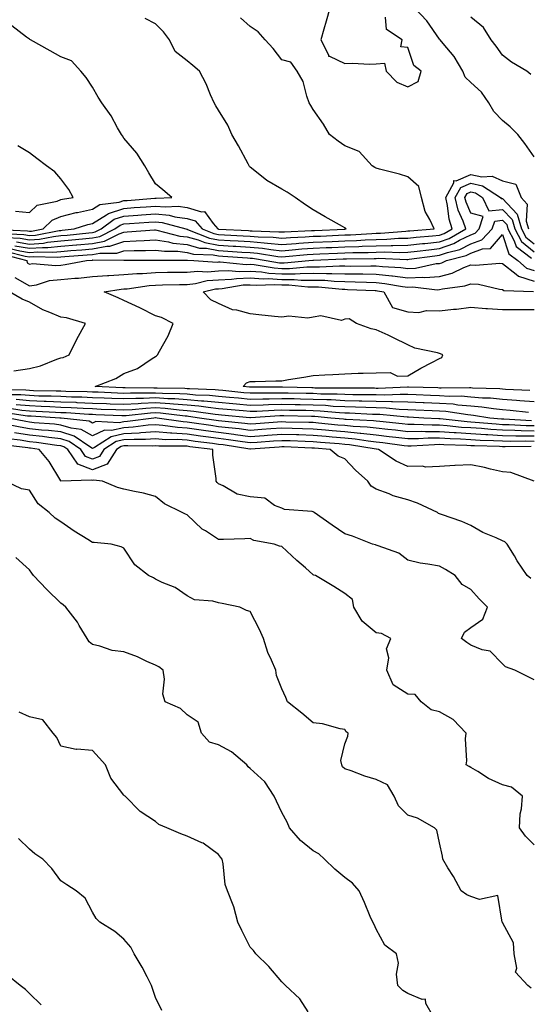
# Model space of a CAD drawing. Units: inches. Extents: x 905123 to 907763, y 7369178 to 7371818.
# Drawn here: x 905875 to 906036, y 7369756 to 7370068 of the extents above; entities that cross this region are included whole.
import ezdxf

# ---------------------------------------------------------------- set-up
doc = ezdxf.new("R2010")
doc.units = ezdxf.units.IN
doc.header["$MEASUREMENT"] = 0
doc.layers.add('Contour_90517369', color=7, linetype='Continuous', true_color=0xb6ca23)

msp = doc.modelspace()

# ---------------------------------------------------------------- linework, layer by layer
at = {"layer": 'Contour_90517369'}
for points in [[(905973.27, 7370071.92, 3400), (905972.13, 7370067.85, 3400), (905971.44, 7370065.32, 3400), (905970.51, 7370061.92, 3400), (905972.87, 7370057.1, 3400), (905972.85, 7370056.72, 3400), (905973.23, 7370056.74, 3400), (905978.05, 7370054.35, 3400), (905980.63, 7370054.5, 3400), (905985.8, 7370054.17, 3400), (905988.05, 7370054.33, 3400), (905990.67, 7370054.54, 3400), (905991.17, 7370051.92, 3400), (905994.6, 7370048.47, 3400), (905998.05, 7370047, 3400), (906001.32, 7370048.65, 3400), (906002.22, 7370051.92, 3400), (905999.92, 7370053.78, 3400), (905998.05, 7370059.5, 3400), (905995.87, 7370059.74, 3400), (905996.22, 7370061.92, 3400), (905991.32, 7370065.19, 3400), (905990.91, 7370069.06, 3400)], [(906038.05, 7370024.78, 3399), (906035.11, 7370028.97, 3399), (906032.87, 7370031.92, 3399), (906030.45, 7370034.32, 3399), (906028.05, 7370036.37, 3399), (906025.28, 7370039.15, 3399), (906023.71, 7370041.92, 3399), (906021.4, 7370045.27, 3399), (906018.05, 7370048.39, 3399), (906016.22, 7370050.1, 3399), (906015.45, 7370051.92, 3399), (906012.77, 7370056.64, 3399), (906009.23, 7370060.74, 3399), (906008.25, 7370061.92, 3399), (906008.17, 7370062.04, 3399), (906008.05, 7370062.17, 3399), (906004.06, 7370067.93, 3399), (906000.28, 7370071.92, 3399)], [(905869.49, 7370000.48, 3401), (905876.25, 7370000.12, 3401), (905878.05, 7369999.81, 3401), (905880.01, 7369999.96, 3401), (905887.54, 7370001.41, 3401), (905888.05, 7370001.46, 3401), (905888.47, 7370001.49, 3401), (905892.25, 7370001.92, 3401), (905896.62, 7370003.34, 3401), (905898.05, 7370003.66, 3401), (905902.5, 7370006.38, 3401), (905903.14, 7370006.83, 3401), (905908.05, 7370008.44, 3401), (905911.31, 7370008.67, 3401), (905915.1, 7370008.97, 3401), (905918.05, 7370009.18, 3401), (905921.08, 7370008.9, 3401), (905925.24, 7370009.11, 3401), (905928.05, 7370008.74, 3401), (905932.65, 7370007.32, 3401), (905933.56, 7370007.43, 3401), (905936.37, 7370003.6, 3401), (905937.85, 7370001.92, 3401), (905937.99, 7370001.86, 3401), (905938.05, 7370001.85, 3401), (905938.12, 7370001.85, 3401), (905947.5, 7370001.37, 3401), (905948.05, 7370001.34, 3401), (905948.69, 7370001.28, 3401), (905957.17, 7370001.04, 3401), (905958.05, 7370000.95, 3401), (905958.95, 7370001.02, 3401), (905967.55, 7370001.41, 3401), (905968.05, 7370001.45, 3401), (905968.5, 7370001.47, 3401), (905978.02, 7370001.89, 3401), (905978.05, 7370001.89, 3401), (905978.07, 7370001.9, 3401), (905978.47, 7370001.92, 3401), (905978.25, 7370002.12, 3401), (905978.05, 7370002.24, 3401), (905977.31, 7370002.66, 3401), (905971.84, 7370005.71, 3401), (905968.05, 7370007.98, 3401), (905965.63, 7370009.51, 3401), (905962.28, 7370011.92, 3401), (905959.74, 7370013.61, 3401), (905958.05, 7370014.49, 3401), (905953.36, 7370017.23, 3401), (905950.03, 7370019.94, 3401), (905948.05, 7370021.49, 3401), (905947.86, 7370021.73, 3401), (905947.75, 7370021.92, 3401), (905947.38, 7370022.59, 3401), (905944.38, 7370028.25, 3401), (905942.22, 7370031.92, 3401), (905940.96, 7370034.83, 3401), (905938.05, 7370039.6, 3401), (905937.12, 7370040.99, 3401), (905936.64, 7370041.92, 3401), (905935.5, 7370044.47, 3401), (905934.11, 7370047.98, 3401), (905931.95, 7370051.92, 3401), (905929.91, 7370053.78, 3401), (905928.05, 7370055.29, 3401), (905924.29, 7370058.16, 3401), (905922.49, 7370061.92, 3401), (905920.6, 7370064.48, 3401), (905918.05, 7370066.99, 3401), (905914.8, 7370068.67, 3401)], [(905870.77, 7369999.2, 3400), (905875.1, 7369998.97, 3400), (905878.05, 7369998.46, 3400), (905881.26, 7369998.7, 3400), (905885.68, 7369999.55, 3400), (905888.05, 7369999.78, 3400), (905890.02, 7369999.95, 3400), (905896.85, 7370000.72, 3400), (905898.05, 7370000.83, 3400), (905898.96, 7370001.01, 3400), (905900.76, 7370001.92, 3400), (905904.98, 7370004.99, 3400), (905908.05, 7370005.99, 3400), (905912.42, 7370006.29, 3400), (905913.61, 7370006.36, 3400), (905918.05, 7370006.68, 3400), (905922.39, 7370006.26, 3400), (905924.2, 7370005.77, 3400), (905928.05, 7370005.26, 3400), (905930.6, 7370004.47, 3400), (905932.85, 7370001.92, 3400), (905936.56, 7370000.43, 3400), (905938.05, 7370000.15, 3400), (905939.93, 7370000.04, 3400), (905945.87, 7369999.73, 3400), (905948.05, 7369999.61, 3400), (905950.59, 7369999.38, 3400), (905955.37, 7369999.25, 3400), (905958.05, 7369998.97, 3400), (905960.79, 7369999.18, 3400), (905965.53, 7369999.39, 3400), (905968.05, 7369999.57, 3400), (905970.3, 7369999.67, 3400), (905976.05, 7369999.92, 3400), (905978.05, 7370000.01, 3400), (905979.9, 7370000.07, 3400), (905986.63, 7370000.5, 3400), (905988.05, 7370000.55, 3400), (905989.39, 7370000.58, 3400), (905997.38, 7370001.24, 3400), (905998.05, 7370001.26, 3400), (905998.65, 7370001.33, 3400), (906006.42, 7370001.92, 3400), (906005.06, 7370004.91, 3400), (906003.54, 7370007.42, 3400), (906002.38, 7370011.92, 3400), (906001.51, 7370015.38, 3400), (905998.05, 7370018.45, 3400), (905995.37, 7370019.24, 3400), (905989.1, 7370020.86, 3400), (905988.05, 7370021.16, 3400), (905987.54, 7370021.41, 3400), (905986.73, 7370021.92, 3400), (905982.6, 7370026.46, 3400), (905978.05, 7370028.23, 3400), (905975.92, 7370029.79, 3400), (905973.19, 7370031.92, 3400), (905971.29, 7370035.16, 3400), (905968.05, 7370039.81, 3400), (905967.24, 7370041.11, 3400), (905966.75, 7370041.92, 3400), (905965.97, 7370044, 3400), (905964.82, 7370048.69, 3400), (905963, 7370051.92, 3400), (905960.96, 7370054.82, 3400), (905958.05, 7370055.55, 3400), (905955.32, 7370059.18, 3400), (905952.78, 7370061.92, 3400), (905950.55, 7370064.42, 3400), (905948.05, 7370066.14, 3400), (905944.98, 7370068.85, 3400)], [(906037.02, 7370050.89, 3398), (906035.77, 7370051.92, 3398), (906030.94, 7370054.8, 3398), (906028.05, 7370057.04, 3398), (906026.05, 7370059.92, 3398), (906024.42, 7370061.92, 3398), (906021.99, 7370065.86, 3398), (906018.05, 7370069.12, 3398)], [(905868.21, 7370001.76, 3402), (905877.41, 7370001.28, 3402), (905878.05, 7370001.17, 3402), (905878.75, 7370001.22, 3402), (905882.4, 7370001.92, 3402), (905885.3, 7370004.67, 3402), (905888.05, 7370005.84, 3402), (905892.86, 7370007.11, 3402), (905893.31, 7370007.18, 3402), (905898.05, 7370008.23, 3402), (905900.34, 7370009.63, 3402), (905906.52, 7370010.39, 3402), (905908.05, 7370010.89, 3402), (905909.01, 7370010.96, 3402), (905917.8, 7370011.67, 3402), (905918.05, 7370011.69, 3402), (905918.3, 7370011.66, 3402), (905923.19, 7370011.92, 3402), (905920.39, 7370014.27, 3402), (905918.05, 7370016.24, 3402), (905915.88, 7370019.75, 3402), (905914.7, 7370021.92, 3402), (905912.13, 7370026, 3402), (905908.05, 7370030.66, 3402), (905907.54, 7370031.41, 3402), (905907.21, 7370031.92, 3402), (905906.03, 7370033.94, 3402), (905903.93, 7370037.8, 3402), (905901.01, 7370041.92, 3402), (905899.9, 7370043.77, 3402), (905898.05, 7370046.85, 3402), (905896.05, 7370049.92, 3402), (905894.36, 7370051.92, 3402), (905891.4, 7370055.28, 3402), (905888.05, 7370056.54, 3402), (905884.59, 7370058.46, 3402), (905878.37, 7370061.92, 3402), (905878.18, 7370062.05, 3402), (905878.05, 7370062.13, 3402), (905877.18, 7370062.79, 3402), (905872.47, 7370066.34, 3402)], [(905873.7, 7370007.57, 3403), (905878.05, 7370007.12, 3403), (905880.55, 7370009.42, 3403), (905886.89, 7370010.76, 3403), (905888.05, 7370011.25, 3403), (905888.58, 7370011.39, 3403), (905891.93, 7370011.92, 3403), (905890.52, 7370014.39, 3403), (905888.05, 7370017.86, 3403), (905886.15, 7370020.02, 3403), (905883.5, 7370021.92, 3403), (905880.43, 7370024.3, 3403), (905878.05, 7370026.01, 3403), (905874.41, 7370028.28, 3403)], [(905873.94, 7369997.82, 3399), (905878.05, 7369997.11, 3399), (905882.52, 7369997.45, 3399), (905883.83, 7369997.7, 3399), (905888.05, 7369998.1, 3399), (905891.56, 7369998.41, 3399), (905894.92, 7369998.79, 3399), (905898.05, 7369999.08, 3399), (905900.43, 7369999.54, 3399), (905905.15, 7370001.92, 3399), (905906.83, 7370003.14, 3399), (905908.05, 7370003.54, 3399), (905909.79, 7370003.66, 3399), (905915.95, 7370004.02, 3399), (905918.05, 7370004.17, 3399), (905920.11, 7370003.98, 3399), (905927.62, 7370001.92, 3399), (905927.96, 7370001.83, 3399), (905928.05, 7370001.82, 3399), (905928.19, 7370001.78, 3399), (905935.13, 7369999, 3399), (905938.05, 7369998.45, 3399), (905941.74, 7369998.23, 3399), (905944.23, 7369998.1, 3399), (905948.05, 7369997.88, 3399), (905952.49, 7369997.48, 3399), (905953.58, 7369997.45, 3399), (905958.05, 7369996.99, 3399), (905962.64, 7369997.33, 3399), (905963.5, 7369997.37, 3399), (905968.05, 7369997.69, 3399), (905974.08, 7369997.95, 3399), (905978.05, 7369998.12, 3399), (905981.72, 7369998.25, 3399), (905984.56, 7369998.43, 3399), (905988.05, 7369998.56, 3399), (905991.34, 7369998.63, 3399), (905995.07, 7369998.94, 3399), (905998.05, 7369999.01, 3399), (906000.67, 7369999.3, 3399), (906005.82, 7369999.69, 3399), (906008.05, 7369999.92, 3399), (906009.53, 7370000.44, 3399), (906012.12, 7370001.92, 3399), (906011.1, 7370004.97, 3399), (906010.65, 7370009.32, 3399), (906010.04, 7370011.92, 3399), (906012.62, 7370016.49, 3399), (906012.67, 7370017.3, 3399), (906013.35, 7370017.22, 3399), (906018.05, 7370019.21, 3399), (906021.51, 7370018.47, 3399), (906024.81, 7370018.68, 3399), (906028.05, 7370017.2, 3399), (906032.29, 7370016.16, 3399), (906034.02, 7370011.92, 3399), (906035.92, 7370009.79, 3399), (906035.54, 7370004.43, 3399), (906036.26, 7370001.92, 3399)], [(905873.42, 7369996.55, 3398), (905878.05, 7369995.76, 3398), (905882.2, 7369996.07, 3398), (905883.94, 7369996.03, 3398), (905888.05, 7369996.42, 3398), (905892.99, 7369996.86, 3398), (905893.1, 7369996.86, 3398), (905898.05, 7369997.32, 3398), (905901.89, 7369998.08, 3398), (905906.54, 7370000.41, 3398), (905908.05, 7370000.91, 3398), (905909.02, 7370000.95, 3398), (905917.71, 7370001.58, 3398), (905918.05, 7370001.6, 3398), (905918.43, 7370001.54, 3398), (905925.76, 7369999.63, 3398), (905928.05, 7369999.37, 3398), (905931.54, 7369998.43, 3398), (905933.69, 7369997.56, 3398), (905938.05, 7369996.74, 3398), (905942.61, 7369996.48, 3398), (905943.56, 7369996.41, 3398), (905948.05, 7369996.15, 3398), (905951.93, 7369995.8, 3398), (905954.6, 7369995.36, 3398), (905958.05, 7369995.01, 3398), (905961.39, 7369995.26, 3398), (905964.42, 7369995.56, 3398), (905968.05, 7369995.81, 3398), (905972.11, 7369995.98, 3398), (905973.91, 7369996.06, 3398), (905978.05, 7369996.24, 3398), (905982.52, 7369996.39, 3398), (905983.57, 7369996.4, 3398), (905988.05, 7369996.57, 3398), (905992.8, 7369996.67, 3398), (905993.32, 7369996.65, 3398), (905998.05, 7369996.76, 3398), (906002.7, 7369997.27, 3398), (906003.46, 7369997.33, 3398), (906008.05, 7369997.8, 3398), (906011.1, 7369998.87, 3398), (906016.43, 7370001.92, 3398), (906015.62, 7370004.35, 3398), (906014.03, 7370007.9, 3398), (906013.09, 7370011.92, 3398), (906014.88, 7370015.09, 3398), (906018.05, 7370016.43, 3398), (906021.76, 7370015.63, 3398), (906027.47, 7370011.92, 3398), (906027.66, 7370011.53, 3398), (906028.05, 7370011.58, 3398), (906032.74, 7370006.61, 3398), (906034.1, 7370001.92, 3398), (906035.48, 7369999.35, 3398), (906038.05, 7369997.21, 3398)], [(905871.87, 7369995.74, 3397), (905875.05, 7369994.92, 3397), (905878.05, 7369994.4, 3397), (905880.74, 7369994.61, 3397), (905885.47, 7369994.5, 3397), (905888.05, 7369994.74, 3397), (905891.15, 7369995.02, 3397), (905894.71, 7369995.26, 3397), (905898.05, 7369995.57, 3397), (905902.59, 7369996.46, 3397), (905903.52, 7369996.45, 3397), (905908.05, 7369997.95, 3397), (905911.88, 7369998.09, 3397), (905914.4, 7369998.27, 3397), (905918.05, 7369998.41, 3397), (905922.17, 7369997.8, 3397), (905923.57, 7369997.44, 3397), (905928.05, 7369996.93, 3397), (905931.99, 7369995.86, 3397), (905934.21, 7369995.77, 3397), (905938.05, 7369995.04, 3397), (905941, 7369994.87, 3397), (905945.39, 7369994.57, 3397), (905948.05, 7369994.42, 3397), (905950.34, 7369994.21, 3397), (905956.81, 7369993.16, 3397), (905958.05, 7369993.03, 3397), (905959.25, 7369993.12, 3397), (905966.17, 7369993.8, 3397), (905968.05, 7369993.93, 3397), (905970.15, 7369994.02, 3397), (905975.72, 7369994.25, 3397), (905978.05, 7369994.35, 3397), (905980.57, 7369994.44, 3397), (905985.49, 7369994.48, 3397), (905988.05, 7369994.57, 3397), (905990.76, 7369994.63, 3397), (905995.52, 7369994.45, 3397), (905998.05, 7369994.51, 3397), (906000.96, 7369994.83, 3397), (906004.65, 7369995.33, 3397), (906008.05, 7369995.68, 3397), (906012.67, 7369997.3, 3397), (906014.46, 7369998.32, 3397), (906018.05, 7370000.08, 3397), (906019.39, 7370000.58, 3397), (906020.62, 7370001.92, 3397), (906021.95, 7370005.82, 3397), (906018.05, 7370006.91, 3397), (906016.5, 7370010.37, 3397), (906016.14, 7370011.92, 3397), (906016.83, 7370013.14, 3397), (906018.05, 7370013.66, 3397), (906019.48, 7370013.35, 3397), (906021.68, 7370011.92, 3397), (906023.74, 7370007.61, 3397), (906028.05, 7370008.13, 3397), (906031.07, 7370004.94, 3397), (906031.95, 7370001.92, 3397), (906034.08, 7369997.95, 3397), (906038.05, 7369994.63, 3397)], [(905870.9, 7369994.77, 3396), (905876.69, 7369993.28, 3396), (905878.05, 7369993.05, 3396), (905879.27, 7369993.14, 3396), (905887.01, 7369992.96, 3396), (905888.05, 7369993.07, 3396), (905889.3, 7369993.17, 3396), (905896.32, 7369993.65, 3396), (905898.05, 7369993.81, 3396), (905900.4, 7369994.27, 3396), (905905.75, 7369994.22, 3396), (905908.05, 7369994.99, 3396), (905911.23, 7369995.1, 3396), (905914.86, 7369995.11, 3396), (905918.05, 7369995.23, 3396), (905920.94, 7369994.81, 3396), (905925.16, 7369994.81, 3396), (905928.05, 7369994.48, 3396), (905930.07, 7369993.94, 3396), (905936.31, 7369993.67, 3396), (905938.05, 7369993.34, 3396), (905939.39, 7369993.26, 3396), (905947.23, 7369992.74, 3396), (905948.05, 7369992.69, 3396), (905948.75, 7369992.63, 3396), (905953.08, 7369991.92, 3396), (905957.33, 7369991.2, 3396), (905958.05, 7369991.16, 3396), (905958.82, 7369991.16, 3396), (905966.7, 7369991.92, 3396), (905967.93, 7369992.04, 3396), (905968.18, 7369992.05, 3396), (905977.53, 7369992.44, 3396), (905978.05, 7369992.46, 3396), (905978.62, 7369992.48, 3396), (905987.42, 7369992.56, 3396), (905988.05, 7369992.58, 3396), (905988.72, 7369992.59, 3396), (905997.72, 7369992.25, 3396), (905998.05, 7369992.26, 3396), (905998.43, 7369992.3, 3396), (906006.57, 7369993.4, 3396), (906008.05, 7369993.56, 3396), (906010.57, 7369994.44, 3396), (906014.54, 7369995.42, 3396), (906018.05, 7369997.14, 3396), (906021.53, 7369998.44, 3396), (906024.74, 7370001.92, 3396), (906025.58, 7370004.39, 3396), (906028.05, 7370004.69, 3396), (906029.4, 7370003.27, 3396), (906029.79, 7370001.92, 3396), (906031.79, 7369998.18, 3396), (906032.42, 7369996.29, 3396), (906037.28, 7369992.69, 3396)], [(905869.93, 7369993.8, 3395), (905877.27, 7369991.92, 3395), (905877.32, 7369991.19, 3395), (905878.05, 7369990.77, 3395), (905879.05, 7369990.92, 3395), (905886.43, 7369990.3, 3395), (905888.05, 7369990.47, 3395), (905889.38, 7369990.59, 3395), (905896.12, 7369991.92, 3395), (905897.93, 7369992.04, 3395), (905898.05, 7369992.05, 3395), (905898.22, 7369992.09, 3395), (905907.97, 7369992, 3395), (905908.05, 7369992.03, 3395), (905908.16, 7369992.03, 3395), (905917.92, 7369992.05, 3395), (905918.05, 7369992.05, 3395), (905918.17, 7369992.03, 3395), (905927.92, 7369992.05, 3395), (905928.05, 7369992.03, 3395), (905928.14, 7369992.01, 3395), (905930.23, 7369991.92, 3395), (905937.54, 7369991.4, 3395), (905938.05, 7369991.44, 3395), (905938.5, 7369991.46, 3395), (905946.8, 7369990.67, 3395), (905948.05, 7369990.72, 3395), (905949.35, 7369990.62, 3395), (905955.67, 7369989.54, 3395), (905958.05, 7369989.41, 3395), (905960.56, 7369989.41, 3395), (905966.07, 7369989.94, 3395), (905968.05, 7369989.94, 3395), (905970.07, 7369989.9, 3395), (905976.34, 7369990.21, 3395), (905978.05, 7369990.16, 3395), (905979.84, 7369990.13, 3395), (905986.33, 7369990.2, 3395), (905988.05, 7369990.17, 3395), (905990.01, 7369989.96, 3395), (905995.8, 7369989.67, 3395), (905998.05, 7369989.4, 3395), (906000.47, 7369989.5, 3395), (906007.04, 7369990.91, 3395), (906008.05, 7369990.97, 3395), (906008.81, 7369991.16, 3395), (906010.34, 7369991.92, 3395), (906016.53, 7369993.45, 3395), (906018.05, 7369994.19, 3395), (906021.68, 7369995.55, 3395), (906024.28, 7369995.69, 3395), (906028.05, 7370000.11, 3395), (906030.11, 7369993.98, 3395), (906032.88, 7369991.92, 3395), (906035.63, 7369989.5, 3395), (906038.05, 7369988.73, 3395)], [(905873.46, 7369986.51, 3394), (905878.05, 7369983.82, 3394), (905880.31, 7369984.18, 3394), (905884.42, 7369985.55, 3394), (905888.05, 7369985.92, 3394), (905892.44, 7369986.31, 3394), (905893.66, 7369986.31, 3394), (905898.05, 7369986.8, 3394), (905902.8, 7369987.18, 3394), (905903.29, 7369987.17, 3394), (905908.05, 7369987.48, 3394), (905912.16, 7369987.81, 3394), (905913.95, 7369987.82, 3394), (905918.05, 7369988.1, 3394), (905921.81, 7369988.16, 3394), (905924.3, 7369988.16, 3394), (905928.05, 7369988.22, 3394), (905931.4, 7369988.56, 3394), (905934.48, 7369988.35, 3394), (905938.05, 7369988.62, 3394), (905941.21, 7369988.75, 3394), (905944.56, 7369988.44, 3394), (905948.05, 7369988.55, 3394), (905951.68, 7369988.29, 3394), (905954.02, 7369987.89, 3394), (905958.05, 7369987.66, 3394), (905962.31, 7369987.66, 3394), (905963.95, 7369987.82, 3394), (905968.05, 7369987.83, 3394), (905972.24, 7369987.73, 3394), (905973.94, 7369987.81, 3394), (905978.05, 7369987.7, 3394), (905982.35, 7369987.62, 3394), (905983.77, 7369987.64, 3394), (905988.05, 7369987.55, 3394), (905992.94, 7369987.03, 3394), (905993.15, 7369987.02, 3394), (905998.05, 7369986.43, 3394), (906002.76, 7369986.62, 3394), (906003.42, 7369986.55, 3394), (906008.05, 7369986.82, 3394), (906012.1, 7369987.87, 3394), (906015.83, 7369989.71, 3394), (906018.05, 7369990.54, 3394), (906019.52, 7369990.45, 3394), (906027.21, 7369991.08, 3394), (906028.05, 7369991, 3394), (906032.39, 7369987.58, 3394), (906033.09, 7369986.96, 3394), (906038.05, 7369985.37, 3394)], [(906038.05, 7369947.05, 3393), (906033.54, 7369947.41, 3393), (906032.52, 7369947.45, 3393), (906028.05, 7369947.78, 3393), (906024.3, 7369948.17, 3393), (906021.72, 7369948.25, 3393), (906018.05, 7369948.59, 3393), (906014.96, 7369948.83, 3393), (906011.18, 7369948.79, 3393), (906008.05, 7369949, 3393), (906005.24, 7369949.11, 3393), (906000.72, 7369949.25, 3393), (905998.05, 7369949.36, 3393), (905995.56, 7369949.43, 3393), (905990.77, 7369949.2, 3393), (905988.05, 7369949.27, 3393), (905985.46, 7369949.33, 3393), (905980.64, 7369949.33, 3393), (905978.05, 7369949.39, 3393), (905975.64, 7369949.51, 3393), (905970.43, 7369949.54, 3393), (905968.05, 7369949.65, 3393), (905965.83, 7369949.7, 3393), (905960.15, 7369949.82, 3393), (905958.05, 7369949.86, 3393), (905955.94, 7369949.8, 3393), (905950.14, 7369949.83, 3393), (905948.05, 7369949.76, 3393), (905946.08, 7369949.95, 3393), (905939.36, 7369950.61, 3393), (905938.05, 7369950.73, 3393), (905936.97, 7369950.83, 3393), (905928.84, 7369951.13, 3393), (905928.05, 7369951.19, 3393), (905927.38, 7369951.24, 3393), (905918.57, 7369951.4, 3393), (905918.05, 7369951.43, 3393), (905917.54, 7369951.41, 3393), (905908.43, 7369951.54, 3393), (905908.05, 7369951.52, 3393), (905907.66, 7369951.53, 3393), (905898.92, 7369951.92, 3393), (905905.5, 7369954.47, 3393), (905908.05, 7369956.09, 3393), (905912.35, 7369957.62, 3393), (905916.95, 7369960.82, 3393), (905918.05, 7369961.48, 3393), (905918.34, 7369961.63, 3393), (905918.64, 7369961.92, 3393), (905919.26, 7369963.12, 3393), (905922.01, 7369967.95, 3393), (905923.64, 7369971.92, 3393), (905919.95, 7369973.82, 3393), (905918.05, 7369974.32, 3393), (905913.12, 7369976.85, 3393), (905913.03, 7369976.9, 3393), (905908.05, 7369979.26, 3393), (905906.21, 7369980.08, 3393), (905901.73, 7369981.92, 3393), (905907.15, 7369982.82, 3393), (905908.05, 7369982.88, 3393), (905909.09, 7369982.96, 3393), (905915.99, 7369983.98, 3393), (905918.05, 7369984.12, 3393), (905920.28, 7369984.15, 3393), (905925.67, 7369984.3, 3393), (905928.05, 7369984.33, 3393), (905930.74, 7369984.61, 3393), (905934.45, 7369985.52, 3393), (905938.05, 7369985.79, 3393), (905942.09, 7369985.97, 3393), (905943.73, 7369986.24, 3393), (905948.05, 7369986.39, 3393), (905952.22, 7369986.09, 3393), (905953.81, 7369986.16, 3393), (905958.05, 7369985.91, 3393), (905962.04, 7369985.91, 3393), (905964.27, 7369985.7, 3393), (905968.05, 7369985.71, 3393), (905971.75, 7369985.62, 3393), (905974.64, 7369985.33, 3393), (905978.05, 7369985.23, 3393), (905981.3, 7369985.17, 3393), (905984.97, 7369985, 3393), (905988.05, 7369984.94, 3393), (905990.78, 7369984.65, 3393), (905996.3, 7369983.67, 3393), (905998.05, 7369983.46, 3393), (905999.66, 7369983.53, 3393), (906007.35, 7369982.62, 3393), (906008.05, 7369982.66, 3393), (906009.06, 7369982.93, 3393), (906016.16, 7369983.81, 3393), (906018.05, 7369984.53, 3393), (906020.5, 7369984.37, 3393), (906027.15, 7369982.82, 3393), (906028.05, 7369982.74, 3393), (906028.51, 7369982.38, 3393), (906037.9, 7369982.07, 3393)], [(906036.77, 7369950.64, 3392), (906028.99, 7369950.98, 3392), (906028.05, 7369951.05, 3392), (906027.26, 7369951.13, 3392), (906018.55, 7369951.42, 3392), (906018.05, 7369951.47, 3392), (906017.63, 7369951.5, 3392), (906008.56, 7369951.41, 3392), (906008.05, 7369951.44, 3392), (906007.59, 7369951.46, 3392), (905998.22, 7369951.75, 3392), (905997.89, 7369951.76, 3392), (905988.65, 7369951.32, 3392), (905988.05, 7369951.34, 3392), (905987.48, 7369951.35, 3392), (905978.62, 7369951.35, 3392), (905978.05, 7369951.36, 3392), (905977.52, 7369951.39, 3392), (905968.53, 7369951.44, 3392), (905968.05, 7369951.46, 3392), (905967.6, 7369951.47, 3392), (905958.29, 7369951.68, 3392), (905958.05, 7369951.68, 3392), (905957.81, 7369951.68, 3392), (905948.26, 7369951.71, 3392), (905948.05, 7369951.71, 3392), (905947.85, 7369951.72, 3392), (905945.84, 7369951.92, 3392), (905946.91, 7369953.06, 3392), (905948.05, 7369953.54, 3392), (905949.68, 7369953.55, 3392), (905956.23, 7369953.74, 3392), (905958.05, 7369953.75, 3392), (905960.24, 7369954.11, 3392), (905965.05, 7369954.92, 3392), (905968.05, 7369955.41, 3392), (905971.76, 7369955.63, 3392), (905974.23, 7369955.74, 3392), (905978.05, 7369955.97, 3392), (905982.25, 7369956.12, 3392), (905983.85, 7369956.12, 3392), (905988.05, 7369956.29, 3392), (905992.48, 7369956.35, 3392), (905994.79, 7369955.18, 3392), (905998.05, 7369955.33, 3392), (906002.2, 7369957.78, 3392), (906005.68, 7369959.55, 3392), (906008.05, 7369960.81, 3392), (906008.83, 7369961.14, 3392), (906009.12, 7369961.92, 3392), (906008.39, 7369962.26, 3392), (906008.05, 7369962.35, 3392), (906007.42, 7369962.56, 3392), (906000.25, 7369964.12, 3392), (905998.05, 7369965.1, 3392), (905993.54, 7369967.41, 3392), (905991.79, 7369968.18, 3392), (905988.05, 7369969.92, 3392), (905986.4, 7369970.27, 3392), (905981.76, 7369971.92, 3392), (905979.49, 7369973.35, 3392), (905978.05, 7369973.28, 3392), (905977.06, 7369972.9, 3392), (905970.43, 7369974.31, 3392), (905968.05, 7369973.94, 3392), (905966.35, 7369973.62, 3392), (905960.33, 7369974.2, 3392), (905958.05, 7369973.93, 3392), (905955.79, 7369974.18, 3392), (905950.75, 7369974.62, 3392), (905948.05, 7369974.93, 3392), (905943.85, 7369976.12, 3392), (905942.43, 7369976.3, 3392), (905938.05, 7369978.21, 3392), (905935.57, 7369979.44, 3392), (905933.12, 7369981.92, 3392), (905937.08, 7369982.89, 3392), (905938.05, 7369982.96, 3392), (905939.14, 7369983.01, 3392), (905945.82, 7369984.15, 3392), (905948.05, 7369984.22, 3392), (905950.2, 7369984.07, 3392), (905955.67, 7369984.3, 3392), (905958.05, 7369984.16, 3392), (905960.3, 7369984.16, 3392), (905966.38, 7369983.59, 3392), (905968.05, 7369983.59, 3392), (905969.68, 7369983.55, 3392), (905977.18, 7369982.79, 3392), (905978.05, 7369982.76, 3392), (905978.88, 7369982.75, 3392), (905987.64, 7369982.33, 3392), (905988.05, 7369982.33, 3392), (905988.42, 7369982.29, 3392), (905990.48, 7369981.92, 3392), (905993.16, 7369977.03, 3392), (905998.05, 7369975.6, 3392), (906001.56, 7369975.43, 3392), (906003.95, 7369976.02, 3392), (906008.05, 7369975.9, 3392), (906012.57, 7369976.44, 3392), (906013.47, 7369976.49, 3392), (906018.05, 7369977.13, 3392), (906022.79, 7369976.66, 3392), (906023.27, 7369976.7, 3392), (906028.05, 7369976.36, 3392), (906032.44, 7369976.32, 3392), (906033.63, 7369976.34, 3392), (906038.05, 7369976.31, 3392)], [(905873.08, 7369956.89, 3394), (905878.05, 7369957.66, 3394), (905881.53, 7369958.44, 3394), (905886.73, 7369960.6, 3394), (905888.05, 7369961.01, 3394), (905888.8, 7369961.17, 3394), (905890.7, 7369961.92, 3394), (905893.05, 7369966.92, 3394), (905895.89, 7369971.92, 3394), (905889.82, 7369973.69, 3394), (905888.05, 7369973.92, 3394), (905884.54, 7369975.43, 3394), (905882.34, 7369976.21, 3394), (905878.05, 7369978.64, 3394), (905875.77, 7369979.64, 3394), (905871.71, 7369981.92, 3394)], [(906036.27, 7369943.7, 3394), (906030.46, 7369944.33, 3394), (906028.05, 7369944.51, 3394), (906025.16, 7369944.81, 3394), (906021.52, 7369945.38, 3394), (906018.05, 7369945.7, 3394), (906013.94, 7369946.02, 3394), (906012.4, 7369946.27, 3394), (906008.05, 7369946.56, 3394), (906003.22, 7369946.75, 3394), (906002.9, 7369946.77, 3394), (905998.05, 7369946.96, 3394), (905993.23, 7369947.1, 3394), (905992.89, 7369947.08, 3394), (905988.05, 7369947.2, 3394), (905983.44, 7369947.31, 3394), (905982.66, 7369947.31, 3394), (905978.05, 7369947.42, 3394), (905973.76, 7369947.64, 3394), (905972.33, 7369947.64, 3394), (905968.05, 7369947.84, 3394), (905964.05, 7369947.92, 3394), (905962.01, 7369947.96, 3394), (905958.05, 7369948.04, 3394), (905954.06, 7369947.93, 3394), (905952.03, 7369947.94, 3394), (905948.05, 7369947.82, 3394), (905944.31, 7369948.18, 3394), (905941.52, 7369948.45, 3394), (905938.05, 7369948.79, 3394), (905935.19, 7369949.06, 3394), (905930.76, 7369949.22, 3394), (905928.05, 7369949.45, 3394), (905925.75, 7369949.62, 3394), (905920.26, 7369949.71, 3394), (905918.05, 7369949.86, 3394), (905915.89, 7369949.76, 3394), (905910.13, 7369949.84, 3394), (905908.05, 7369949.74, 3394), (905905.95, 7369949.82, 3394), (905899.88, 7369950.09, 3394), (905898.05, 7369950.16, 3394), (905896.37, 7369950.24, 3394), (905889.63, 7369950.34, 3394), (905888.05, 7369950.4, 3394), (905886.59, 7369950.46, 3394), (905879.37, 7369950.6, 3394), (905878.05, 7369950.66, 3394), (905876.88, 7369950.75, 3394), (905869.15, 7369950.82, 3394)], [(906037.2, 7369941.07, 3395), (906028.43, 7369941.55, 3395), (906028.05, 7369941.56, 3395), (906027.7, 7369941.58, 3395), (906024.03, 7369941.92, 3395), (906018.87, 7369942.74, 3395), (906018.05, 7369942.81, 3395), (906017.08, 7369942.89, 3395), (906010.11, 7369943.98, 3395), (906008.05, 7369944.11, 3395), (906005.76, 7369944.21, 3395), (906000.59, 7369944.46, 3395), (905998.05, 7369944.56, 3395), (905995.33, 7369944.64, 3395), (905991.18, 7369945.05, 3395), (905988.05, 7369945.13, 3395), (905984.76, 7369945.21, 3395), (905981.49, 7369945.36, 3395), (905978.05, 7369945.44, 3395), (905974.34, 7369945.63, 3395), (905971.98, 7369945.85, 3395), (905968.05, 7369946.03, 3395), (905963.86, 7369946.11, 3395), (905962.27, 7369946.14, 3395), (905958.05, 7369946.22, 3395), (905953.86, 7369946.11, 3395), (905952.13, 7369946, 3395), (905948.05, 7369945.88, 3395), (905943.67, 7369946.3, 3395), (905942.54, 7369946.41, 3395), (905938.05, 7369946.84, 3395), (905933.41, 7369947.28, 3395), (905932.66, 7369947.31, 3395), (905928.05, 7369947.7, 3395), (905924.12, 7369947.99, 3395), (905921.95, 7369948.03, 3395), (905918.05, 7369948.28, 3395), (905914.24, 7369948.11, 3395), (905911.82, 7369948.15, 3395), (905908.05, 7369947.96, 3395), (905904.24, 7369948.11, 3395), (905901.75, 7369948.22, 3395), (905898.05, 7369948.37, 3395), (905894.65, 7369948.52, 3395), (905891.4, 7369948.57, 3395), (905888.05, 7369948.7, 3395), (905884.96, 7369948.83, 3395), (905881.07, 7369948.9, 3395), (905878.05, 7369949.02, 3395), (905875.38, 7369949.25, 3395), (905870.68, 7369949.29, 3395)], [(906038.05, 7369939.41, 3396), (906035.59, 7369939.46, 3396), (906030.22, 7369939.75, 3396), (906028.05, 7369939.81, 3396), (906026.05, 7369939.92, 3396), (906019.43, 7369940.54, 3396), (906018.05, 7369940.63, 3396), (906016.84, 7369940.71, 3396), (906008.27, 7369941.7, 3396), (906008.05, 7369941.71, 3396), (906007.84, 7369941.71, 3396), (906003.11, 7369941.92, 3396), (905998.29, 7369942.16, 3396), (905998.05, 7369942.17, 3396), (905997.8, 7369942.17, 3396), (905989.16, 7369943.03, 3396), (905988.05, 7369943.06, 3396), (905986.88, 7369943.09, 3396), (905979.56, 7369943.43, 3396), (905978.05, 7369943.47, 3396), (905976.42, 7369943.55, 3396), (905970.25, 7369944.12, 3396), (905968.05, 7369944.22, 3396), (905965.7, 7369944.27, 3396), (905960.49, 7369944.36, 3396), (905958.05, 7369944.4, 3396), (905955.63, 7369944.34, 3396), (905950.13, 7369944, 3396), (905948.05, 7369943.94, 3396), (905945.81, 7369944.15, 3396), (905940.76, 7369944.63, 3396), (905938.05, 7369944.89, 3396), (905934.76, 7369945.21, 3396), (905931.77, 7369945.64, 3396), (905928.05, 7369945.95, 3396), (905923.7, 7369946.27, 3396), (905922.54, 7369946.41, 3396), (905918.05, 7369946.71, 3396), (905913.47, 7369946.5, 3396), (905912.53, 7369946.4, 3396), (905908.05, 7369946.17, 3396), (905903.62, 7369946.35, 3396), (905902.52, 7369946.4, 3396), (905898.05, 7369946.58, 3396), (905893.18, 7369946.79, 3396), (905892.93, 7369946.8, 3396), (905888.05, 7369947, 3396), (905883.32, 7369947.19, 3396), (905882.77, 7369947.21, 3396), (905878.05, 7369947.39, 3396), (905873.88, 7369947.75, 3396)], [(906038.05, 7369934.47, 3399), (906035.44, 7369934.53, 3399), (906030.62, 7369934.49, 3399), (906028.05, 7369934.55, 3399), (906025.25, 7369934.72, 3399), (906020.96, 7369934.83, 3399), (906018.05, 7369935.01, 3399), (906014.74, 7369935.23, 3399), (906011.42, 7369935.29, 3399), (906008.05, 7369935.53, 3399), (906004.47, 7369935.5, 3399), (906001.44, 7369935.32, 3399), (905998.05, 7369935.28, 3399), (905994.24, 7369935.73, 3399), (905992.13, 7369936, 3399), (905988.05, 7369936.47, 3399), (905983.14, 7369937.01, 3399), (905982.95, 7369937.02, 3399), (905978.05, 7369937.51, 3399), (905974, 7369937.87, 3399), (905971.89, 7369938.08, 3399), (905968.05, 7369938.43, 3399), (905964.66, 7369938.53, 3399), (905961.38, 7369938.59, 3399), (905958.05, 7369938.69, 3399), (905954.57, 7369938.44, 3399), (905951.71, 7369938.26, 3399), (905948.05, 7369938, 3399), (905944.59, 7369938.46, 3399), (905941.19, 7369938.78, 3399), (905938.05, 7369939.17, 3399), (905935.62, 7369939.5, 3399), (905929.58, 7369940.39, 3399), (905928.05, 7369940.6, 3399), (905926.81, 7369940.68, 3399), (905918.58, 7369941.92, 3399), (905918.11, 7369941.98, 3399), (905918.05, 7369941.98, 3399), (905917.99, 7369941.98, 3399), (905917.46, 7369941.92, 3399), (905909.17, 7369940.8, 3399), (905908.05, 7369940.74, 3399), (905906.54, 7369940.41, 3399), (905899.15, 7369940.81, 3399), (905898.05, 7369940.31, 3399), (905897.02, 7369940.89, 3399), (905888.09, 7369941.88, 3399), (905888.03, 7369941.9, 3399), (905887.72, 7369941.92, 3399), (905878.6, 7369942.47, 3399), (905878.05, 7369942.49, 3399), (905877.42, 7369942.54, 3399), (905869.81, 7369943.68, 3399)], [(906038.05, 7369936.12, 3398), (906033.76, 7369936.21, 3398), (906032.33, 7369936.2, 3398), (906028.05, 7369936.3, 3398), (906023.39, 7369936.58, 3398), (906022.72, 7369936.59, 3398), (906018.05, 7369936.89, 3398), (906013.32, 7369937.19, 3398), (906012.71, 7369937.26, 3398), (906008.05, 7369937.59, 3398), (906003.68, 7369937.55, 3398), (906002.36, 7369937.61, 3398), (905998.05, 7369937.57, 3398), (905994.16, 7369938.03, 3398), (905991.69, 7369938.28, 3398), (905988.05, 7369938.69, 3398), (905985.14, 7369939.01, 3398), (905980.74, 7369939.23, 3398), (905978.05, 7369939.5, 3398), (905975.83, 7369939.7, 3398), (905969.67, 7369940.3, 3398), (905968.05, 7369940.45, 3398), (905966.62, 7369940.49, 3398), (905959.34, 7369940.63, 3398), (905958.05, 7369940.66, 3398), (905956.7, 7369940.57, 3398), (905949.84, 7369940.13, 3398), (905948.05, 7369940, 3398), (905946.36, 7369940.23, 3398), (905939.06, 7369940.91, 3398), (905938.05, 7369941.04, 3398), (905937.27, 7369941.14, 3398), (905932.01, 7369941.92, 3398), (905928.55, 7369942.42, 3398), (905928.05, 7369942.46, 3398), (905927.47, 7369942.5, 3398), (905919.58, 7369943.46, 3398), (905918.05, 7369943.56, 3398), (905916.48, 7369943.48, 3398), (905908.77, 7369942.64, 3398), (905908.05, 7369942.61, 3398), (905907.34, 7369942.64, 3398), (905899.08, 7369942.95, 3398), (905898.05, 7369942.99, 3398), (905896.93, 7369943.04, 3398), (905889.67, 7369943.54, 3398), (905888.05, 7369943.6, 3398), (905886.3, 7369943.67, 3398), (905880.17, 7369944.04, 3398), (905878.05, 7369944.12, 3398), (905875.64, 7369944.33, 3398), (905871.13, 7369945, 3398)], [(906038.05, 7369937.76, 3397), (906033.98, 7369937.85, 3397), (906032.01, 7369937.96, 3397), (906028.05, 7369938.06, 3397), (906024.4, 7369938.27, 3397), (906021.42, 7369938.55, 3397), (906018.05, 7369938.76, 3397), (906015.08, 7369938.95, 3397), (906010.49, 7369939.48, 3397), (906008.05, 7369939.65, 3397), (906005.76, 7369939.63, 3397), (906000.09, 7369939.88, 3397), (905998.05, 7369939.86, 3397), (905996.21, 7369940.08, 3397), (905989.18, 7369940.79, 3397), (905988.05, 7369940.92, 3397), (905987.15, 7369941.02, 3397), (905978.53, 7369941.44, 3397), (905978.05, 7369941.49, 3397), (905977.65, 7369941.53, 3397), (905973.62, 7369941.92, 3397), (905968.52, 7369942.39, 3397), (905968.05, 7369942.41, 3397), (905967.55, 7369942.42, 3397), (905958.7, 7369942.57, 3397), (905958.05, 7369942.58, 3397), (905957.41, 7369942.57, 3397), (905948.13, 7369942, 3397), (905948.05, 7369942, 3397), (905947.96, 7369942.01, 3397), (905938.99, 7369942.86, 3397), (905938.05, 7369942.95, 3397), (905936.92, 7369943.06, 3397), (905930.16, 7369944.03, 3397), (905928.05, 7369944.21, 3397), (905925.58, 7369944.39, 3397), (905921.06, 7369944.93, 3397), (905918.05, 7369945.13, 3397), (905914.98, 7369944.99, 3397), (905910.65, 7369944.52, 3397), (905908.05, 7369944.39, 3397), (905905.48, 7369944.49, 3397), (905900.8, 7369944.67, 3397), (905898.05, 7369944.79, 3397), (905895.06, 7369944.91, 3397), (905891.3, 7369945.17, 3397), (905888.05, 7369945.3, 3397), (905884.52, 7369945.45, 3397), (905881.74, 7369945.61, 3397), (905878.05, 7369945.76, 3397), (905873.86, 7369946.11, 3397)], [(906038.05, 7369921.91, 3401), (906030.73, 7369924.59, 3401), (906028.05, 7369924.9, 3401), (906024.23, 7369925.74, 3401), (906022.31, 7369926.18, 3401), (906018.05, 7369927.1, 3401), (906013.09, 7369926.88, 3401), (906012.98, 7369926.85, 3401), (906008.05, 7369926.5, 3401), (906003.69, 7369926.28, 3401), (906002.73, 7369926.6, 3401), (905998.05, 7369926.5, 3401), (905994.39, 7369928.26, 3401), (905988.76, 7369931.92, 3401), (905988.13, 7369932, 3401), (905987.95, 7369932.02, 3401), (905979.51, 7369933.38, 3401), (905978.05, 7369933.52, 3401), (905976.29, 7369933.68, 3401), (905970.31, 7369934.18, 3401), (905968.05, 7369934.39, 3401), (905965.51, 7369934.46, 3401), (905960.78, 7369934.65, 3401), (905958.05, 7369934.73, 3401), (905955.42, 7369934.55, 3401), (905950.29, 7369934.16, 3401), (905948.05, 7369934, 3401), (905945.65, 7369934.32, 3401), (905941.17, 7369935.04, 3401), (905938.05, 7369935.43, 3401), (905933.99, 7369935.98, 3401), (905932.32, 7369936.19, 3401), (905928.05, 7369936.77, 3401), (905923.23, 7369937.1, 3401), (905922.81, 7369937.16, 3401), (905918.05, 7369937.53, 3401), (905913.36, 7369937.23, 3401), (905912.81, 7369937.16, 3401), (905908.05, 7369936.9, 3401), (905903.97, 7369936, 3401), (905898.71, 7369932.58, 3401), (905898.05, 7369932.28, 3401), (905897.22, 7369932.75, 3401), (905892.3, 7369936.17, 3401), (905888.05, 7369937.49, 3401), (905884.08, 7369937.95, 3401), (905881.85, 7369938.12, 3401), (905878.05, 7369938.53, 3401), (905875.13, 7369939, 3401), (905869.86, 7369940.11, 3401)], [(906037.12, 7369932.85, 3400), (906028.91, 7369932.78, 3400), (906028.05, 7369932.8, 3400), (906027.11, 7369932.86, 3400), (906019.2, 7369933.07, 3400), (906018.05, 7369933.14, 3400), (906016.74, 7369933.23, 3400), (906009.5, 7369933.37, 3400), (906008.05, 7369933.47, 3400), (906006.51, 7369933.46, 3400), (905999.13, 7369933, 3400), (905998.05, 7369932.99, 3400), (905996.83, 7369933.13, 3400), (905990.13, 7369934, 3400), (905988.05, 7369934.24, 3400), (905985.44, 7369934.53, 3400), (905981.32, 7369935.19, 3400), (905978.05, 7369935.52, 3400), (905974.1, 7369935.87, 3400), (905972.16, 7369936.03, 3400), (905968.05, 7369936.41, 3400), (905963.43, 7369936.54, 3400), (905962.7, 7369936.57, 3400), (905958.05, 7369936.71, 3400), (905953.57, 7369936.4, 3400), (905952.44, 7369936.31, 3400), (905948.05, 7369936, 3400), (905943.35, 7369936.62, 3400), (905942.84, 7369936.71, 3400), (905938.05, 7369937.3, 3400), (905933.98, 7369937.85, 3400), (905931.8, 7369938.17, 3400), (905928.05, 7369938.69, 3400), (905925.02, 7369938.89, 3400), (905920.38, 7369939.59, 3400), (905918.05, 7369939.77, 3400), (905915.75, 7369939.62, 3400), (905910.99, 7369938.98, 3400), (905908.05, 7369938.82, 3400), (905904.08, 7369937.95, 3400), (905901.91, 7369938.07, 3400), (905898.05, 7369936.29, 3400), (905894.46, 7369938.33, 3400), (905891.29, 7369938.69, 3400), (905888.05, 7369939.69, 3400), (905886.05, 7369939.92, 3400), (905879.55, 7369940.42, 3400), (905878.05, 7369940.58, 3400), (905876.9, 7369940.77, 3400), (905871.45, 7369941.92, 3400)], [(906037.09, 7369890.97, 3402), (906035.93, 7369891.92, 3402), (906032.72, 7369896.59, 3402), (906031.82, 7369898.15, 3402), (906029.55, 7369901.92, 3402), (906028.78, 7369902.65, 3402), (906028.05, 7369902.96, 3402), (906026.09, 7369903.88, 3402), (906021.78, 7369905.65, 3402), (906018.05, 7369907.81, 3402), (906015.21, 7369909.08, 3402), (906008.68, 7369911.29, 3402), (906008.05, 7369911.53, 3402), (906007.79, 7369911.66, 3402), (906007.47, 7369911.92, 3402), (906001.07, 7369914.94, 3402), (905998.05, 7369915.98, 3402), (905993.37, 7369917.24, 3402), (905992.15, 7369917.82, 3402), (905988.05, 7369919.34, 3402), (905986.42, 7369920.29, 3402), (905985.34, 7369921.92, 3402), (905981.48, 7369925.35, 3402), (905978.05, 7369928.99, 3402), (905975.93, 7369929.79, 3402), (905973.37, 7369931.92, 3402), (905968.46, 7369932.33, 3402), (905968.05, 7369932.37, 3402), (905967.59, 7369932.38, 3402), (905958.86, 7369932.73, 3402), (905958.05, 7369932.76, 3402), (905957.27, 7369932.7, 3402), (905948.14, 7369932.01, 3402), (905948.05, 7369932, 3402), (905947.96, 7369932.01, 3402), (905939.51, 7369933.38, 3402), (905938.05, 7369933.56, 3402), (905936.16, 7369933.82, 3402), (905930.64, 7369934.51, 3402), (905928.05, 7369934.86, 3402), (905924.9, 7369935.07, 3402), (905921.17, 7369935.05, 3402), (905918.05, 7369935.29, 3402), (905914.88, 7369935.09, 3402), (905911.29, 7369935.15, 3402), (905908.05, 7369934.98, 3402), (905905.54, 7369934.43, 3402), (905901.69, 7369931.92, 3402), (905900.25, 7369929.72, 3402), (905898.05, 7369928.84, 3402), (905895.86, 7369929.73, 3402), (905894.32, 7369931.92, 3402), (905890.62, 7369934.49, 3402), (905888.05, 7369935.29, 3402), (905884.24, 7369935.73, 3402), (905882.16, 7369936.03, 3402), (905878.05, 7369936.47, 3402), (905873.36, 7369937.23, 3402)], [(906038.05, 7369858.87, 3403), (906035.99, 7369859.87, 3403), (906031.98, 7369861.92, 3403), (906029.06, 7369862.93, 3403), (906028.05, 7369863.88, 3403), (906024.1, 7369867.97, 3403), (906021.59, 7369868.37, 3403), (906018.05, 7369869.84, 3403), (906016.8, 7369870.67, 3403), (906015.03, 7369871.92, 3403), (906016.02, 7369873.95, 3403), (906018.05, 7369875.42, 3403), (906021.83, 7369878.14, 3403), (906023.26, 7369881.92, 3403), (906020.68, 7369884.55, 3403), (906018.05, 7369887.56, 3403), (906015.25, 7369889.12, 3403), (906013.01, 7369891.92, 3403), (906010, 7369893.88, 3403), (906008.05, 7369894.89, 3403), (906004.37, 7369895.6, 3403), (906001.98, 7369895.84, 3403), (905998.05, 7369896.8, 3403), (905995.18, 7369899.05, 3403), (905988.65, 7369901.32, 3403), (905988.05, 7369901.61, 3403), (905987.78, 7369901.65, 3403), (905986.8, 7369901.92, 3403), (905980.55, 7369904.42, 3403), (905978.05, 7369905.22, 3403), (905974.09, 7369907.96, 3403), (905968.33, 7369911.92, 3403), (905968.2, 7369912.07, 3403), (905968.05, 7369912.15, 3403), (905967.73, 7369912.24, 3403), (905958.99, 7369912.86, 3403), (905958.05, 7369913.36, 3403), (905955.78, 7369914.19, 3403), (905952.65, 7369916.52, 3403), (905948.05, 7369916.94, 3403), (905943.92, 7369917.79, 3403), (905939.51, 7369920.46, 3403), (905938.05, 7369921.06, 3403), (905937.64, 7369921.51, 3403), (905937.26, 7369921.92, 3403), (905937.24, 7369922.73, 3403), (905936.24, 7369930.11, 3403), (905936.19, 7369931.92, 3403), (905928.95, 7369932.83, 3403), (905928.05, 7369932.95, 3403), (905926.95, 7369933.02, 3403), (905919.1, 7369932.97, 3403), (905918.05, 7369933.05, 3403), (905916.99, 7369932.98, 3403), (905909.26, 7369933.13, 3403), (905908.05, 7369933.06, 3403), (905907.12, 7369932.86, 3403), (905905.68, 7369931.92, 3403), (905902.67, 7369927.3, 3403), (905898.05, 7369925.46, 3403), (905893.46, 7369927.33, 3403), (905890.23, 7369931.92, 3403), (905888.94, 7369932.81, 3403), (905888.05, 7369933.09, 3403), (905886.73, 7369933.24, 3403), (905880.3, 7369934.17, 3403), (905878.05, 7369934.42, 3403), (905875.08, 7369934.89, 3403), (905871.48, 7369935.35, 3403)], [(906038.05, 7369806.5, 3404), (906035.39, 7369809.26, 3404), (906033.42, 7369811.92, 3404), (906033.68, 7369816.29, 3404), (906034.07, 7369817.94, 3404), (906034.39, 7369821.92, 3404), (906030.96, 7369824.83, 3404), (906028.05, 7369825.52, 3404), (906023.65, 7369827.52, 3404), (906020.25, 7369829.72, 3404), (906018.05, 7369831.03, 3404), (906017.53, 7369831.4, 3404), (906016.49, 7369831.92, 3404), (906016.76, 7369833.21, 3404), (906016.3, 7369840.17, 3404), (906016.53, 7369841.92, 3404), (906012.4, 7369846.27, 3404), (906008.05, 7369848.69, 3404), (906005.48, 7369849.35, 3404), (906002.26, 7369851.92, 3404), (906000.37, 7369854.24, 3404), (905998.05, 7369854.34, 3404), (905993.39, 7369857.26, 3404), (905991.42, 7369861.92, 3404), (905992.01, 7369865.88, 3404), (905991.26, 7369868.71, 3404), (905992.65, 7369871.92, 3404), (905989.68, 7369873.55, 3404), (905988.05, 7369873.79, 3404), (905983.56, 7369877.43, 3404), (905980.9, 7369881.92, 3404), (905980.46, 7369884.33, 3404), (905978.05, 7369886.3, 3404), (905974.56, 7369888.43, 3404), (905968.72, 7369891.92, 3404), (905968.23, 7369892.1, 3404), (905968.05, 7369892.21, 3404), (905965.57, 7369894.4, 3404), (905962.89, 7369896.76, 3404), (905958.05, 7369901.17, 3404), (905957.37, 7369901.24, 3404), (905955.65, 7369901.92, 3404), (905949.23, 7369903.1, 3404), (905948.05, 7369903.66, 3404), (905946.38, 7369903.59, 3404), (905939.56, 7369903.43, 3404), (905938.05, 7369903.36, 3404), (905933.88, 7369906.09, 3404), (905932.84, 7369906.71, 3404), (905928.05, 7369911.22, 3404), (905927.55, 7369911.42, 3404), (905926.51, 7369911.92, 3404), (905920.87, 7369914.74, 3404), (905918.05, 7369917.02, 3404), (905914.25, 7369918.12, 3404), (905911.38, 7369918.59, 3404), (905908.05, 7369919.39, 3404), (905905.98, 7369919.86, 3404), (905901.28, 7369921.92, 3404), (905898.33, 7369922.2, 3404), (905898.05, 7369922.09, 3404), (905897.77, 7369922.2, 3404), (905888.06, 7369921.93, 3404), (905888.05, 7369921.97, 3404), (905884.29, 7369928.16, 3404), (905881.18, 7369931.92, 3404), (905878.45, 7369932.32, 3404), (905878.05, 7369932.36, 3404), (905877.53, 7369932.44, 3404), (905869.57, 7369933.44, 3404)], [(906037.15, 7369761.02, 3405), (906036.09, 7369761.92, 3405), (906032.2, 7369766.07, 3405), (906032.62, 7369767.35, 3405), (906031.73, 7369771.92, 3405), (906031.56, 7369775.43, 3405), (906028.05, 7369781.88, 3405), (906028.04, 7369781.91, 3405), (906028.04, 7369781.92, 3405), (906028, 7369781.97, 3405), (906026.57, 7369790.44, 3405), (906020.78, 7369789.19, 3405), (906018.05, 7369790.16, 3405), (906016.78, 7369790.65, 3405), (906014.92, 7369791.92, 3405), (906012.54, 7369796.41, 3405), (906010.76, 7369799.2, 3405), (906009.11, 7369801.92, 3405), (906009.03, 7369802.9, 3405), (906008.05, 7369807.13, 3405), (906007.25, 7369811.12, 3405), (906006.54, 7369811.92, 3405), (906001.13, 7369815, 3405), (905998.05, 7369815.97, 3405), (905995.05, 7369818.91, 3405), (905993.66, 7369821.92, 3405), (905991.63, 7369825.5, 3405), (905988.05, 7369827.21, 3405), (905984.46, 7369828.33, 3405), (905980.03, 7369829.94, 3405), (905978.05, 7369830.61, 3405), (905977.38, 7369831.24, 3405), (905977.14, 7369831.92, 3405), (905976.75, 7369833.22, 3405), (905978.05, 7369838.57, 3405), (905979, 7369840.97, 3405), (905979.11, 7369841.92, 3405), (905978.49, 7369842.36, 3405), (905978.05, 7369843.14, 3405), (905976.64, 7369843.33, 3405), (905971.03, 7369844.9, 3405), (905968.05, 7369845.18, 3405), (905964.46, 7369848.33, 3405), (905959.88, 7369851.92, 3405), (905959.33, 7369853.2, 3405), (905958.05, 7369855.98, 3405), (905956.36, 7369860.23, 3405), (905956.19, 7369861.92, 3405), (905954.84, 7369865.13, 3405), (905953.65, 7369867.52, 3405), (905952.23, 7369871.92, 3405), (905950.98, 7369874.85, 3405), (905948.05, 7369880.49, 3405), (905946.94, 7369880.81, 3405), (905944.82, 7369881.92, 3405), (905939.18, 7369883.05, 3405), (905938.05, 7369883.24, 3405), (905936.19, 7369883.78, 3405), (905930.41, 7369884.28, 3405), (905928.05, 7369885.53, 3405), (905924.23, 7369888.1, 3405), (905920.2, 7369889.77, 3405), (905918.05, 7369890.83, 3405), (905917.36, 7369891.23, 3405), (905915.8, 7369891.92, 3405), (905911.5, 7369895.37, 3405), (905908.05, 7369900.64, 3405), (905907.18, 7369901.04, 3405), (905904.02, 7369901.92, 3405), (905898.56, 7369902.44, 3405), (905898.05, 7369902.47, 3405), (905896.57, 7369903.4, 3405), (905892.2, 7369906.07, 3405), (905888.05, 7369908.97, 3405), (905886.26, 7369910.13, 3405), (905884.31, 7369911.92, 3405), (905880.81, 7369914.68, 3405), (905878.05, 7369919, 3405), (905875.56, 7369919.43, 3405), (905870.5, 7369921.92, 3405)], [(906006.19, 7369751.92, 3406), (906003.75, 7369756.21, 3406), (906003.67, 7369757.54, 3406), (906002.57, 7369757.4, 3406), (905998.05, 7369759.32, 3406), (905996.41, 7369760.28, 3406), (905994.84, 7369761.92, 3406), (905994.48, 7369765.49, 3406), (905995.06, 7369768.93, 3406), (905994.5, 7369771.92, 3406), (905990.77, 7369774.64, 3406), (905988.05, 7369779.8, 3406), (905987.33, 7369781.19, 3406), (905986.99, 7369781.92, 3406), (905986.15, 7369783.82, 3406), (905984.31, 7369788.19, 3406), (905982.56, 7369791.92, 3406), (905980.51, 7369794.38, 3406), (905978.05, 7369796.18, 3406), (905974.92, 7369798.79, 3406), (905971.58, 7369801.92, 3406), (905969.84, 7369803.7, 3406), (905968.05, 7369804.64, 3406), (905964.04, 7369807.91, 3406), (905960.57, 7369811.92, 3406), (905959.8, 7369813.67, 3406), (905958.05, 7369816.79, 3406), (905956.44, 7369820.31, 3406), (905955.7, 7369821.92, 3406), (905952.65, 7369826.53, 3406), (905948.05, 7369830.7, 3406), (905947.39, 7369831.26, 3406), (905946.96, 7369831.92, 3406), (905942.17, 7369836.04, 3406), (905938.05, 7369838.28, 3406), (905935.17, 7369839.04, 3406), (905932.6, 7369841.92, 3406), (905931.54, 7369845.41, 3406), (905928.05, 7369847.78, 3406), (905925.92, 7369849.78, 3406), (905921.08, 7369851.92, 3406), (905920.39, 7369854.27, 3406), (905920.9, 7369859.07, 3406), (905920.46, 7369861.92, 3406), (905919.11, 7369862.98, 3406), (905918.05, 7369863.48, 3406), (905915.25, 7369864.72, 3406), (905912.33, 7369866.19, 3406), (905908.05, 7369867.69, 3406), (905904.3, 7369868.17, 3406), (905900.4, 7369869.57, 3406), (905898.05, 7369870.03, 3406), (905897.02, 7369870.89, 3406), (905896.32, 7369871.92, 3406), (905893.85, 7369876.12, 3406), (905893.29, 7369877.17, 3406), (905889.6, 7369881.92, 3406), (905888.73, 7369882.6, 3406), (905888.05, 7369883.14, 3406), (905883.6, 7369887.47, 3406), (905879.33, 7369891.92, 3406), (905878.87, 7369892.74, 3406), (905878.05, 7369893.76, 3406), (905873.75, 7369897.63, 3406)], [(905966.45, 7369753.52, 3407), (905963.76, 7369757.63, 3407), (905959.26, 7369761.92, 3407), (905958.63, 7369762.5, 3407), (905958.05, 7369763.05, 3407), (905953.99, 7369767.86, 3407), (905949.81, 7369771.92, 3407), (905949.1, 7369772.97, 3407), (905948.05, 7369773.99, 3407), (905945.43, 7369779.3, 3407), (905944.13, 7369781.92, 3407), (905942.92, 7369786.79, 3407), (905942.64, 7369787.33, 3407), (905940.88, 7369791.92, 3407), (905940.1, 7369793.97, 3407), (905939.49, 7369800.48, 3407), (905939.13, 7369801.92, 3407), (905938.67, 7369802.55, 3407), (905938.05, 7369803.44, 3407), (905933.2, 7369807.07, 3407), (905932.78, 7369807.19, 3407), (905928.05, 7369809.23, 3407), (905926.09, 7369809.96, 3407), (905921.66, 7369811.92, 3407), (905919.09, 7369812.96, 3407), (905918.05, 7369813.86, 3407), (905913.22, 7369817.09, 3407), (905908.39, 7369821.92, 3407), (905908.22, 7369822.08, 3407), (905908.05, 7369822.26, 3407), (905903.83, 7369827.7, 3407), (905902.14, 7369831.92, 3407), (905900.2, 7369834.07, 3407), (905898.05, 7369836.41, 3407), (905893.12, 7369836.85, 3407), (905892.92, 7369836.8, 3407), (905888.05, 7369837.8, 3407), (905886.73, 7369840.6, 3407), (905885.54, 7369841.92, 3407), (905882.29, 7369846.17, 3407), (905878.05, 7369847.16, 3407), (905874.78, 7369848.65, 3407)], [(905920.08, 7369753.95, 3408), (905918.05, 7369758.1, 3408), (905917.06, 7369760.94, 3408), (905916.77, 7369761.92, 3408), (905915.37, 7369764.6, 3408), (905913.86, 7369767.73, 3408), (905911.29, 7369771.92, 3408), (905910.2, 7369774.07, 3408), (905908.05, 7369776.53, 3408), (905905.15, 7369779.03, 3408), (905900.4, 7369781.92, 3408), (905899.25, 7369783.12, 3408), (905898.05, 7369785.16, 3408), (905895.69, 7369789.56, 3408), (905892.89, 7369791.92, 3408), (905889.95, 7369793.82, 3408), (905888.05, 7369795.1, 3408), (905885.16, 7369799.03, 3408), (905882.33, 7369801.92, 3408), (905879.82, 7369803.69, 3408), (905878.05, 7369805.15, 3408), (905874.61, 7369808.48, 3408)], [(905881.82, 7369755.69, 3409), (905878.05, 7369759.37, 3409), (905876.77, 7369760.64, 3409), (905875.1, 7369761.92, 3409), (905871.17, 7369765.05, 3409)]]:
    msp.add_polyline3d(points, dxfattribs=at)

doc.saveas('drawing.dxf')
